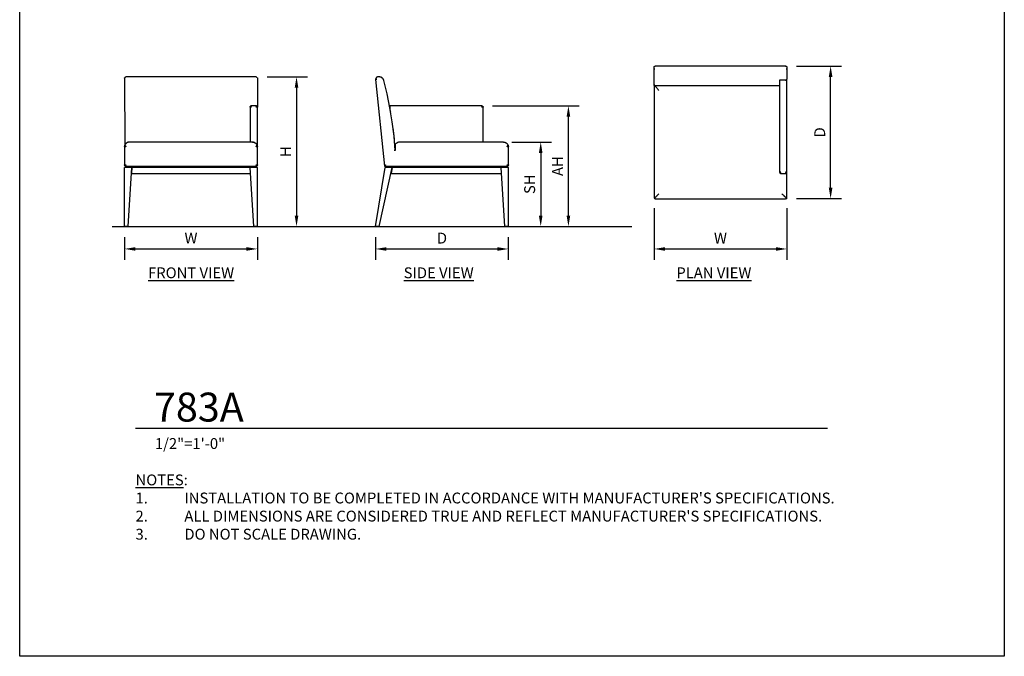
# Model space of a CAD drawing. Units: inches. Extents: x 0 to 204, y 0 to 264.
# Drawn here: x 0 to 204, y 0 to 132 of the extents above; entities that cross this region are included whole.
import ezdxf

# ---------------------------------------------------------------- set-up
doc = ezdxf.new("R2010")
doc.units = ezdxf.units.IN
doc.header["$MEASUREMENT"] = 0
doc.layers.get('0').update_dxf_attribs({"color": 10})
for name, color, linetype in [('A-ANNO-DIMS', 2, 'Continuous'), ('A-ANNO-NOTES', 2, 'Continuous'), ('A-ANNO-TITLE', 4, 'Continuous')]:
    doc.layers.add(name, color=color, linetype=linetype)
doc.styles.add('Arial', font='arial.ttf')
doc.dimstyles.new('ARCH-24', dxfattribs={"dimscale": 24, "dimtxt": 0.09375, "dimasz": 0.09375, "dimexe": 0.09375, "dimexo": 0.09375, "dimgap": 0.046875, "dimtad": 1, "dimdec": 4, "dimzin": 3, "dimdsep": 46, "dimlunit": 4, "dimtxsty": 'Arial', "dimcen": 0, "dimdle": 0.09375, "dimclrd": 256, "dimclre": 256, "dimclrt": 256, "dimadec": 0, "dimazin": 0, "dimtfac": 1, "dimtdec": 4, "dimtmove": 2, "dimatfit": 2, "dimfxl": 1, "dimfrac": 2, "dimtolj": 1, "dimtzin": 0, "dimlwd": -1, "dimlwe": -1, "dimarcsym": 0})

# ---------------------------------------------------------------- blocks, each defined once
blk = doc.blocks.new('*D1')
at = {"layer": 'A-ANNO-DIMS', "transparency": 16777216}
for p, q in [((21.74, 86.88), (21.74, 82.22)), ((49.24, 86.88), (49.24, 82.22)), ((23.99, 84.47), (46.99, 84.47))]:
    blk.add_line(p, q, dxfattribs=at)
for points in [[(23.99, 84.84), (23.99, 84.09), (21.74, 84.47)], [(46.99, 84.84), (46.99, 84.09), (49.24, 84.47)]]:
    blk.add_solid(points, dxfattribs=at)
at = {"layer": 'Defpoints', "color": 0, "transparency": 16777216}
for p in [(21.74, 89.13), (49.24, 89.13), (49.24, 84.47)]:
    blk.add_point(p, dxfattribs=at)
at = {"layer": 'A-ANNO-DIMS', "transparency": 16777216, "insert": (35.49, 86.72), "char_height": 2.25, "attachment_point": 5, "style": 'Arial'}
blk.add_mtext('\\A1;W', dxfattribs=at)
blk = doc.blocks.new('*D2')
at = {"layer": 'A-ANNO-DIMS', "transparency": 16777216}
for p, q in [((73.74, 86.88), (73.74, 82.21)), ((101.24, 86.88), (101.24, 82.21)), ((75.99, 84.46), (98.99, 84.46))]:
    blk.add_line(p, q, dxfattribs=at)
for points in [[(75.99, 84.83), (75.99, 84.08), (73.74, 84.46)], [(98.99, 84.83), (98.99, 84.08), (101.24, 84.46)]]:
    blk.add_solid(points, dxfattribs=at)
at = {"layer": 'Defpoints', "color": 0, "transparency": 16777216}
for p in [(73.74, 89.13), (101.24, 89.13), (101.24, 84.46)]:
    blk.add_point(p, dxfattribs=at)
at = {"layer": 'A-ANNO-DIMS', "transparency": 16777216, "insert": (87.49, 86.71), "char_height": 2.25, "attachment_point": 5, "style": 'Arial'}
blk.add_mtext('\\A1;D', dxfattribs=at)
blk = doc.blocks.new('*D3')
at = {"layer": 'A-ANNO-DIMS', "transparency": 16777216}
for p, q in [((101.99, 106.63), (110.2, 106.63)), ((107.95, 104.38), (107.95, 91.38)), ((107.45, 89.13), (110.2, 89.13))]:
    blk.add_line(p, q, dxfattribs=at)
for points in [[(107.57, 104.38), (108.32, 104.38), (107.95, 106.63)], [(107.57, 91.38), (108.32, 91.38), (107.95, 89.13)]]:
    blk.add_solid(points, dxfattribs=at)
at = {"layer": 'Defpoints', "color": 0, "transparency": 16777216}
for p in [(99.74, 106.63), (105.2, 89.13), (107.95, 89.13)]:
    blk.add_point(p, dxfattribs=at)
at = {"layer": 'A-ANNO-DIMS', "transparency": 16777216, "insert": (105.66, 97.88), "char_height": 2.25, "attachment_point": 5, "rotation": 90, "style": 'Arial'}
blk.add_mtext('\\A1;SH', dxfattribs=at)
blk = doc.blocks.new('*D4')
at = {"layer": 'A-ANNO-DIMS', "transparency": 16777216}
for p, q in [((51.24, 120.13), (59.61, 120.13)), ((57.36, 117.88), (57.36, 91.38)), ((48.74, 89.13), (59.61, 89.13))]:
    blk.add_line(p, q, dxfattribs=at)
for points in [[(56.98, 117.88), (57.73, 117.88), (57.36, 120.13)], [(56.98, 91.38), (57.73, 91.38), (57.36, 89.13)]]:
    blk.add_solid(points, dxfattribs=at)
at = {"layer": 'Defpoints', "color": 0, "transparency": 16777216}
for p in [(48.99, 120.13), (46.49, 89.13), (57.36, 89.13)]:
    blk.add_point(p, dxfattribs=at)
at = {"layer": 'A-ANNO-DIMS', "transparency": 16777216, "insert": (55.11, 104.63), "char_height": 2.25, "attachment_point": 5, "rotation": 90, "style": 'Arial'}
blk.add_mtext('\\A1;H', dxfattribs=at)
blk = doc.blocks.new('*D5')
at = {"layer": 'A-ANNO-DIMS', "transparency": 16777216}
for p, q in [((160.94, 122.39), (170.26, 122.39)), ((168.01, 97.14), (168.01, 120.14)), ((160.94, 94.89), (170.26, 94.89))]:
    blk.add_line(p, q, dxfattribs=at)
for points in [[(167.64, 120.14), (168.39, 120.14), (168.01, 122.39)], [(167.64, 97.14), (168.39, 97.14), (168.01, 94.89)]]:
    blk.add_solid(points, dxfattribs=at)
at = {"layer": 'Defpoints', "color": 0, "transparency": 16777216}
for p in [(158.69, 122.39), (168.01, 122.39), (158.69, 94.89)]:
    blk.add_point(p, dxfattribs=at)
at = {"layer": 'A-ANNO-DIMS', "transparency": 16777216, "insert": (165.76, 108.64), "char_height": 2.25, "attachment_point": 5, "rotation": 90, "style": 'Arial'}
blk.add_mtext('\\A1;D', dxfattribs=at)
blk = doc.blocks.new('*D6')
at = {"layer": 'A-ANNO-DIMS', "transparency": 16777216}
for p, q in [((131.44, 92.89), (131.44, 82.21)), ((158.94, 92.89), (158.94, 82.21)), ((133.69, 84.46), (156.69, 84.46))]:
    blk.add_line(p, q, dxfattribs=at)
for points in [[(133.69, 84.83), (133.69, 84.08), (131.44, 84.46)], [(156.69, 84.83), (156.69, 84.08), (158.94, 84.46)]]:
    blk.add_solid(points, dxfattribs=at)
at = {"layer": 'Defpoints', "color": 0, "transparency": 16777216}
for p in [(131.44, 95.14), (158.94, 95.14), (158.94, 84.46)]:
    blk.add_point(p, dxfattribs=at)
at = {"layer": 'A-ANNO-DIMS', "transparency": 16777216, "insert": (145.19, 86.71), "char_height": 2.25, "attachment_point": 5, "style": 'Arial'}
blk.add_mtext('\\A1;W', dxfattribs=at)
blk = doc.blocks.new('DWGTITLE-A')
at = {"style": 'Arial'}
for tag, p, height in [('TITLE1', (15.29, 36.89), 24), ('TITLE2', (15.29, 5.47), 24), ('SCALE', (16.05, -17.26), 9)]:
    blk.add_attdef(tag, p, '', height=height, dxfattribs=at)
blk = doc.blocks.new('*D8')
at = {"layer": 'A-ANNO-DIMS', "transparency": 16777216}
for p, q in [((97.99, 114.13), (115.94, 114.13)), ((113.69, 91.38), (113.69, 111.88)), ((103.36, 89.13), (115.94, 89.13))]:
    blk.add_line(p, q, dxfattribs=at)
for points in [[(113.31, 111.88), (114.06, 111.88), (113.69, 114.13)], [(113.31, 91.38), (114.06, 91.38), (113.69, 89.13)]]:
    blk.add_solid(points, dxfattribs=at)
at = {"layer": 'Defpoints', "color": 0, "transparency": 16777216}
for p in [(95.74, 114.13), (113.69, 114.13), (101.11, 89.13)]:
    blk.add_point(p, dxfattribs=at)
at = {"layer": 'A-ANNO-DIMS', "transparency": 16777216, "insert": (111.44, 101.63), "char_height": 2.25, "attachment_point": 5, "rotation": 90, "style": 'Arial'}
blk.add_mtext('\\A1;AH', dxfattribs=at)
blk = doc.blocks.new('783A-PLN')
for p, q in [((-13.75, 9.93), (-13.75, 13.5)), ((-13.75, 13.25), (-13.75, 13.01)), ((13.5, 13.75), (-13.5, 13.75)), ((13.75, 13.5), (13.75, 11.05)), ((13.75, 13.01), (13.75, 13.25)), ((12.25, 10.8), (12.25, -8.25)), ((13.5, 10.84), (12.5, 10.84)), ((13.75, -8.25), (13.75, 11.05)), ((-13.75, 9.68), (-13.75, 9.93)), ((-13.75, 9.68), (-13.75, -13.5)), ((-13.6, 9.68), (-13.75, 9.68)), ((-13.6, 9.68), (12.25, 9.68)), ((12.5, -8.5), (13.5, -8.5)), ((13.75, -13.5), (13.75, -8.25)), ((-13.5, -13.75), (13.5, -13.75))]:
    blk.add_line(p, q)
at = {"lineweight": 18}
for p, q in [((13.75, -13.75), (13.5, -13.75)), ((13.75, -13.5), (13.75, -13.75))]:
    blk.add_line(p, q, dxfattribs=at)
at = {"flags": 128}
for points in [[(-13.75, 13.5), (-13.75, 13.51), (-13.75, 13.52), (-13.75, 13.53), (-13.75, 13.54), (-13.75, 13.55), (-13.74, 13.56), (-13.74, 13.57), (-13.74, 13.58), (-13.73, 13.59), (-13.73, 13.6), (-13.73, 13.61), (-13.72, 13.62), (-13.72, 13.62), (-13.71, 13.63), (-13.71, 13.64), (-13.7, 13.65), (-13.69, 13.66), (-13.69, 13.66), (-13.68, 13.67), (-13.67, 13.68), (-13.67, 13.69), (-13.66, 13.69), (-13.65, 13.7), (-13.64, 13.7), (-13.64, 13.71), (-13.63, 13.72), (-13.62, 13.72), (-13.61, 13.73), (-13.6, 13.73), (-13.59, 13.73), (-13.58, 13.74), (-13.57, 13.74), (-13.56, 13.74), (-13.55, 13.74), (-13.54, 13.75), (-13.53, 13.75), (-13.52, 13.75), (-13.51, 13.75), (-13.5, 13.75), (-13.5, 13.75)], [(13.5, 13.75), (13.51, 13.75), (13.52, 13.75), (13.53, 13.75), (13.54, 13.75), (13.55, 13.75), (13.56, 13.74), (13.57, 13.74), (13.58, 13.74), (13.59, 13.73), (13.6, 13.73), (13.61, 13.73), (13.62, 13.72), (13.62, 13.72), (13.63, 13.71), (13.64, 13.71), (13.65, 13.7), (13.66, 13.69), (13.66, 13.69), (13.67, 13.68), (13.68, 13.67), (13.69, 13.67), (13.69, 13.66), (13.7, 13.65), (13.7, 13.64), (13.71, 13.64), (13.72, 13.63), (13.72, 13.62), (13.73, 13.61), (13.73, 13.6), (13.73, 13.59), (13.74, 13.58), (13.74, 13.57), (13.74, 13.56), (13.74, 13.55), (13.75, 13.54), (13.75, 13.53), (13.75, 13.52), (13.75, 13.51), (13.75, 13.5), (13.75, 13.5)]]:
    blk.add_lwpolyline(points, dxfattribs=at)
for start, end in [(191.3258, 195), (210, 214.0168), (236.7384, 240), (255, 259.197)]:
    blk.add_arc((12.5, -8.25), 0.25, start, end)
for centre, major_axis, ratio, start_param, end_param in [((-13.5, 13.5), (0.25, 0), 0.993127, 1.832596, 2.879793), ((13.5, 13.5), (0.25, 0), 0.993127, 0.261799, 1.308997), ((-13.5, 9.93), (-0.25, 0), 0.99799, 0, 1.570796)]:
    blk.add_ellipse(centre, major_axis=major_axis, ratio=ratio, start_param=start_param, end_param=end_param)
for points, knots in [([(12.5, 10.84), (12.46, 10.84), (12.39, 10.84), (12.3, 10.83), (12.26, 10.81), (12.25, 10.8), (12.25, 10.8)], [0, 0, 0, 0, 0.285714, 0.571429, 0.785714, 1, 1, 1, 1]), ([(13.5, 10.84), (13.53, 10.85), (13.56, 10.85), (13.6, 10.86), (13.62, 10.87), (13.64, 10.88), (13.65, 10.89), (13.67, 10.9), (13.69, 10.91), (13.7, 10.93), (13.72, 10.95), (13.72, 10.96), (13.73, 10.97), (13.74, 10.98), (13.75, 11.01), (13.75, 11.03), (13.75, 11.05)], [-1, -1, -1, -1, -0.833333, -0.75, -0.708333, -0.666667, -0.625, -0.583333, -0.5, -0.416667, -0.375, -0.333333, -0.291667, -0.25, -0.166667, 0, 0, 0, 0]), ([(12.5, -8.25), (12.48, -8.27), (12.45, -8.3), (12.41, -8.34), (12.39, -8.36), (12.36, -8.39), (12.34, -8.41), (12.32, -8.43)], [0, 0, 0, 0, 0.25, 0.5, 0.625, 0.75, 1, 1, 1, 1]), ([(12.32, -8.43), (12.34, -8.44), (12.36, -8.46), (12.39, -8.47), (12.41, -8.49), (12.45, -8.5), (12.48, -8.5), (12.5, -8.5)], [0, 0, 0, 0, 0.25, 0.375, 0.5, 0.75, 1, 1, 1, 1]), ([(13.68, -8.43), (13.66, -8.41), (13.64, -8.39), (13.61, -8.36), (13.59, -8.34), (13.55, -8.3), (13.52, -8.27), (13.5, -8.25)], [0, 0, 0, 0, 0.25, 0.375, 0.5, 0.75, 1, 1, 1, 1]), ([(13.5, -8.5), (13.52, -8.5), (13.55, -8.5), (13.59, -8.49), (13.61, -8.47), (13.64, -8.46), (13.66, -8.44), (13.68, -8.43)], [0, 0, 0, 0, 0.25, 0.5, 0.625, 0.75, 1, 1, 1, 1]), ([(13.57, -8.49), (13.59, -8.48), (13.61, -8.47), (13.63, -8.46), (13.64, -8.46)], [0.1428571, 0.1428571, 0.1428571, 0.1428571, 0.2857143, 0.3210519, 0.3210519, 0.3210519, 0.3210519]), ([(-12.75, -12.75), (-12.83, -12.83), (-12.95, -12.95), (-13.1, -13.1), (-13.21, -13.21), (-13.31, -13.31), (-13.4, -13.4), (-13.49, -13.49), (-13.59, -13.59), (-13.65, -13.65), (-13.68, -13.68)], [0, 0, 0, 0, 0.2, 0.3, 0.4, 0.5, 0.6, 0.7, 0.8, 1, 1, 1, 1]), ([(-13.68, -13.68), (-13.65, -13.7), (-13.61, -13.73), (-13.55, -13.75), (-13.52, -13.75), (-13.5, -13.75)], [-1, -1, -1, -1, -0.5, -0.25, 0, 0, 0, 0]), ([(12.75, -12.75), (12.83, -12.83), (12.95, -12.95), (13.1, -13.1), (13.21, -13.21), (13.31, -13.31), (13.4, -13.4), (13.49, -13.49), (13.59, -13.59), (13.65, -13.65), (13.68, -13.68)], [0, 0, 0, 0, 0.2, 0.3, 0.4, 0.5, 0.6, 0.7, 0.8, 1, 1, 1, 1]), ([(13.68, -13.68), (13.7, -13.65), (13.73, -13.61), (13.75, -13.55), (13.75, -13.52), (13.75, -13.5)], [-1, -1, -1, -1, -0.5, -0.25, 0, 0, 0, 0])]:
    blk.add_open_spline(points, degree=3, knots=knots)
for points in [[(-12.75, 8.68), (-12.8, 8.74), (-12.91, 8.86), (-13.06, 9.03), (-13.21, 9.21), (-13.35, 9.37), (-13.48, 9.53), (-13.56, 9.63), (-13.6, 9.68)], [(12.25, -8.25), (12.25, -8.27), (12.25, -8.3), (12.27, -8.35), (12.29, -8.39), (12.31, -8.42), (12.32, -8.43)], [(13.68, -8.43), (13.69, -8.42), (13.71, -8.39), (13.73, -8.35), (13.75, -8.3), (13.75, -8.27), (13.75, -8.25)], [(-13.75, -13.5), (-13.75, -13.52), (-13.75, -13.55), (-13.73, -13.59), (-13.71, -13.64), (-13.69, -13.66), (-13.68, -13.68)], [(13.5, -13.75), (13.52, -13.75), (13.55, -13.75), (13.59, -13.73), (13.64, -13.71), (13.66, -13.69), (13.68, -13.68)]]:
    blk.add_open_spline(points, degree=3)
blk = doc.blocks.new('783A-SD')
for p, q in [((-13.01, 31), (-13.25, 31)), ((-13.75, 30.45), (-11.93, 12.5)), ((-13.71, 30.45), (-13.75, 30.44)), ((-13.67, 30.45), (-13.71, 30.45)), ((-13.62, 30.46), (-13.67, 30.45)), ((-13.56, 30.46), (-13.62, 30.46)), ((-13.5, 30.47), (-13.56, 30.46)), ((8.25, 25), (-10.84, 25)), ((8.5, 17.5), (8.5, 24.75)), ((-9.68, 17.03), (-9.68, 16.5)), ((-9.68, 16.5), (-9.68, 15.78)), ((12.75, 17.5), (-8.68, 17.5)), ((13.75, 12.75), (13.75, 16.5)), ((-9.68, 15.78), (-9.93, 15.77)), ((-13.75, 0), (-11.79, 12.25)), ((-13, 0), (-10.3, 12.25)), ((-11.93, 12.5), (-9.68, 12.5)), ((-10.3, 12.25), (-11.79, 12.25)), ((-11.5, 12.5), (-10.25, 12.5)), ((-11.5, 12.5), (-11.5, 12.25)), ((-10.3, 12.25), (-10.52, 11)), ((-10.3, 12.25), (-10.25, 12.5)), ((-10.25, 12.5), (-10.3, 12.25)), ((12.27, 12.25), (-10.3, 12.25)), ((-10.25, 12.5), (12.25, 12.5)), ((-9.68, 12.5), (13.5, 12.5)), ((12.25, 12.5), (12.27, 12.25)), ((12.25, 12.5), (13.5, 12.5)), ((12.27, 12.25), (12.25, 12.5)), ((12.34, 11), (12.27, 12.25)), ((13, 0), (12.27, 12.25)), ((13.75, 12.25), (12.27, 12.25)), ((13.5, 12.5), (13.5, 12.25)), ((13.75, 0), (13.75, 12.25)), ((-10.52, 11), (12.34, 11)), ((-13, 0), (-13.75, 0)), ((13.75, 0), (13, 0))]:
    blk.add_line(p, q)
at = {"flags": 128}
for points in [[(-13.25, 31), (-13.27, 31), (-13.29, 31), (-13.31, 31), (-13.33, 30.99), (-13.35, 30.99), (-13.37, 30.99), (-13.39, 30.98), (-13.41, 30.97), (-13.43, 30.97), (-13.44, 30.96), (-13.46, 30.95), (-13.48, 30.94), (-13.5, 30.93), (-13.52, 30.92), (-13.53, 30.91), (-13.55, 30.9), (-13.56, 30.89), (-13.58, 30.88), (-13.59, 30.86), (-13.61, 30.85), (-13.62, 30.83), (-13.64, 30.82), (-13.65, 30.8), (-13.66, 30.79), (-13.67, 30.77), (-13.68, 30.75), (-13.69, 30.74), (-13.7, 30.72), (-13.71, 30.7), (-13.72, 30.68), (-13.72, 30.66), (-13.73, 30.64), (-13.73, 30.62), (-13.74, 30.6), (-13.74, 30.58), (-13.75, 30.57), (-13.75, 30.55), (-13.75, 30.53), (-13.75, 30.51), (-13.75, 30.49), (-13.75, 30.47), (-13.75, 30.45), (-13.75, 30.44)], [(-12.05, 30.26), (-12.06, 30.3), (-12.07, 30.33), (-12.09, 30.37), (-12.1, 30.41), (-12.12, 30.45), (-12.14, 30.48), (-12.16, 30.52), (-12.18, 30.55), (-12.2, 30.58), (-12.22, 30.61), (-12.25, 30.65), (-12.28, 30.68), (-12.3, 30.7), (-12.33, 30.73), (-12.36, 30.76), (-12.39, 30.78), (-12.42, 30.81), (-12.46, 30.83), (-12.49, 30.85), (-12.53, 30.87), (-12.56, 30.89), (-12.6, 30.91), (-12.63, 30.93), (-12.67, 30.94), (-12.71, 30.95), (-12.75, 30.96), (-12.79, 30.97), (-12.83, 30.98), (-12.86, 30.99), (-12.9, 30.99), (-12.94, 31), (-12.98, 31), (-13.01, 31)], [(-9.68, 15.78), (-9.92, 18.74), (-10.29, 21.69), (-10.77, 24.62), (-11.37, 27.53), (-12.05, 30.26)]]:
    blk.add_lwpolyline(points, dxfattribs=at)
for centre, radius, start, end in [((-83.8, 11.08), 74.27, 9.7942, 10.6084), ((-83.8, 11.08), 74.27, 3.6336, 7.2726), ((-8.68, 16.19), 1.31, 125.7537, 128.6999), ((-8.68, 16.19), 1.31, 114.9694, 116.2529), ((-8.68, 16.19), 1.31, 101.1132, 103.5812)]:
    blk.add_arc(centre, radius, start, end)
for points in [[(-10.84, 25), (-10.85, 25), (-10.85, 25), (-10.85, 24.99)], [(8.25, 24.75), (8.27, 24.77), (8.3, 24.8), (8.35, 24.85), (8.39, 24.89), (8.42, 24.92), (8.43, 24.93)], [(-8.68, 17.5), (-8.74, 17.5), (-8.86, 17.49), (-9.03, 17.46), (-9.21, 17.39), (-9.37, 17.3), (-9.53, 17.19), (-9.63, 17.09), (-9.68, 17.03)], [(13.5, 16.5), (13.52, 16.53), (13.55, 16.59), (13.59, 16.69), (13.64, 16.78), (13.66, 16.84), (13.68, 16.88)], [(13.68, 12.57), (13.67, 12.56), (13.64, 12.54), (13.6, 12.52), (13.55, 12.5), (13.52, 12.5), (13.5, 12.5)], [(13.56, 12.51), (13.56, 12.51), (13.55, 12.51), (13.55, 12.51)], [(13.64, 12.54), (13.63, 12.54), (13.63, 12.54), (13.62, 12.53)]]:
    blk.add_open_spline(points, degree=3)
for points, knots in [([(-10.84, 25), (-10.84, 25), (-10.84, 24.98), (-10.83, 24.92), (-10.81, 24.83), (-10.8, 24.78), (-10.8, 24.75)], [0, 0, 0, 0, 0.285714, 0.571429, 0.785714, 1, 1, 1, 1]), ([(8.25, 25), (8.27, 25), (8.3, 25), (8.34, 24.99), (8.36, 24.97), (8.39, 24.96), (8.41, 24.94), (8.43, 24.93)], [0, 0, 0, 0, 0.25, 0.5, 0.625, 0.75, 1, 1, 1, 1]), ([(8.43, 24.93), (8.44, 24.91), (8.46, 24.89), (8.47, 24.86), (8.49, 24.84), (8.5, 24.8), (8.5, 24.77), (8.5, 24.75)], [0, 0, 0, 0, 0.25, 0.375, 0.5, 0.75, 1, 1, 1, 1]), ([(12.75, 17.5), (12.83, 17.5), (12.95, 17.49), (13.1, 17.44), (13.21, 17.39), (13.31, 17.33), (13.4, 17.26), (13.49, 17.18), (13.59, 17.05), (13.65, 16.95), (13.68, 16.88)], [0, 0, 0, 0, 0.2, 0.3, 0.4, 0.5, 0.6, 0.7, 0.8, 1, 1, 1, 1]), ([(13.68, 16.88), (13.7, 16.81), (13.73, 16.72), (13.75, 16.59), (13.75, 16.53), (13.75, 16.5)], [-1, -1, -1, -1, -0.5, -0.25, 0, 0, 0, 0]), ([(-11.7, 12.75), (-11.72, 12.73), (-11.75, 12.7), (-11.78, 12.66), (-11.81, 12.63), (-11.82, 12.62), (-11.83, 12.61), (-11.84, 12.6), (-11.85, 12.59), (-11.86, 12.58), (-11.87, 12.57), (-11.88, 12.56), (-11.88, 12.55), (-11.89, 12.54), (-11.9, 12.53), (-11.9, 12.53), (-11.91, 12.52), (-11.92, 12.51), (-11.92, 12.51), (-11.93, 12.5), (-11.93, 12.5), (-11.93, 12.5)], [0, 0, 0, 0, 0.142857, 0.285714, 0.357143, 0.392857, 0.428571, 0.464286, 0.5, 0.535714, 0.571429, 0.607143, 0.642857, 0.678571, 0.714286, 0.75, 0.785714, 0.821429, 0.857143, 0.928571, 1, 1, 1, 1]), ([(13.68, 12.57), (13.66, 12.59), (13.64, 12.61), (13.61, 12.64), (13.59, 12.66), (13.55, 12.7), (13.52, 12.73), (13.5, 12.75)], [-1, -1, -1, -1, -0.75, -0.625, -0.5, -0.25, 0, 0, 0, 0]), ([(13.75, 12.75), (13.75, 12.73), (13.75, 12.7), (13.74, 12.66), (13.72, 12.64), (13.71, 12.61), (13.69, 12.59), (13.68, 12.57)], [-1, -1, -1, -1, -0.75, -0.5, -0.375, -0.25, 0, 0, 0, 0])]:
    blk.add_open_spline(points, degree=3, knots=knots)
blk = doc.blocks.new('783A-FR')
for p, q in [((-13.75, 30.75), (-13.68, 16.88)), ((13.5, 31), (-13.5, 31)), ((13.75, 30.75), (13.75, 24.75)), ((12.25, 24.75), (12.25, 17.5)), ((13.5, 25), (12.5, 25)), ((13.75, 16.5), (13.75, 24.75)), ((-13.75, 16.5), (-13.75, 12.75)), ((12.75, 17.5), (-12.75, 17.5)), ((13.75, 12.75), (13.75, 16.5)), ((-13.75, 0), (-13.75, 12.25)), ((-12.27, 12.25), (-13.75, 12.25)), ((-13.5, 12.5), (-12.25, 12.5)), ((-13.5, 12.5), (-13.5, 12.25)), ((-13.5, 12.5), (13.5, 12.5)), ((-13, 0), (-12.27, 12.25)), ((-12.26, 12.25), (-12.33, 11)), ((-12.25, 12.5), (-12.27, 12.25)), ((-12.26, 12.25), (-12.25, 12.5)), ((12.27, 12.25), (-12.26, 12.25)), ((-12.25, 12.5), (12.25, 12.5)), ((12.25, 12.5), (13.5, 12.5)), ((12.27, 12.25), (12.25, 12.5)), ((12.25, 12.5), (12.27, 12.25)), ((13, 0), (12.27, 12.25)), ((13.75, 12.25), (12.27, 12.25)), ((12.34, 11), (12.27, 12.25)), ((13.5, 12.5), (13.5, 12.25)), ((13.75, 0), (13.75, 12.25)), ((-12.33, 11), (12.34, 11)), ((-13, 0), (-13.75, 0)), ((13.75, 0), (13, 0))]:
    blk.add_line(p, q)
at = {"flags": 128}
for points in [[(-13.75, 30.75), (-13.75, 30.76), (-13.75, 30.77), (-13.75, 30.78), (-13.75, 30.79), (-13.75, 30.8)], [(-13.74, 30.83), (-13.73, 30.84), (-13.73, 30.85), (-13.73, 30.86), (-13.72, 30.87)], [(-13.71, 30.89), (-13.7, 30.9), (-13.69, 30.91)], [(-13.66, 30.94), (-13.65, 30.95), (-13.64, 30.95)], [(-13.61, 30.98), (-13.6, 30.98), (-13.59, 30.98), (-13.58, 30.99)], [(-13.54, 31), (-13.53, 31), (-13.52, 31)], [(13.52, 31), (13.53, 31), (13.54, 31)], [(13.59, 30.98), (13.6, 30.98), (13.61, 30.98)], [(13.64, 30.96), (13.65, 30.95), (13.66, 30.94)], [(13.69, 30.91), (13.7, 30.9), (13.7, 30.89)], [(13.72, 30.87), (13.73, 30.86), (13.73, 30.85), (13.73, 30.84), (13.74, 30.83)], [(13.74, 30.8), (13.75, 30.79), (13.75, 30.78), (13.75, 30.77), (13.75, 30.76), (13.75, 30.75), (13.75, 30.75)]]:
    blk.add_lwpolyline(points, dxfattribs=at)
for centre, radius, start, end in [((12.75, 16.5), 1, 77.0774, 90), ((12.75, 16.5), 1, 64.1487, 72.8347), ((12.75, 16.5), 1, 51.2027, 59.1171), ((12.75, 16.5), 1, 41.4096, 45.8867), ((-13.5, 12.75), 0.25, 190.803, 195), ((-13.5, 12.75), 0.25, 210, 213.2616), ((-13.5, 12.75), 0.25, 235.9832, 240), ((-13.5, 12.75), 0.25, 255, 258.6742), ((13.5, 12.75), 0.25, 326.7384, 330), ((13.5, 12.75), 0.25, 345, 349.197)]:
    blk.add_arc(centre, radius, start, end)
for points in [[(12.25, 24.75), (12.25, 24.77), (12.25, 24.8), (12.27, 24.85), (12.29, 24.89), (12.31, 24.92), (12.32, 24.93)], [(12.27, 24.86), (12.27, 24.85), (12.27, 24.85), (12.27, 24.85)], [(13.68, 24.93), (13.69, 24.92), (13.71, 24.89), (13.73, 24.85), (13.75, 24.8), (13.75, 24.77), (13.75, 24.75)], [(-13.75, 16.5), (-13.75, 16.53), (-13.75, 16.59), (-13.73, 16.69), (-13.71, 16.78), (-13.69, 16.84), (-13.68, 16.88)], [(-13.58, 17.06), (-13.58, 17.05), (-13.59, 17.04), (-13.6, 17.03)], [(13.5, 16.5), (13.52, 16.53), (13.55, 16.59), (13.59, 16.69), (13.64, 16.78), (13.66, 16.84), (13.68, 16.88)], [(13.71, 16.79), (13.71, 16.79), (13.71, 16.79), (13.71, 16.78)], [(-13.68, 12.57), (-13.67, 12.56), (-13.64, 12.54), (-13.6, 12.52), (-13.55, 12.5), (-13.52, 12.5), (-13.5, 12.5)], [(13.68, 12.57), (13.66, 12.56), (13.63, 12.53), (13.57, 12.51), (13.52, 12.5), (13.5, 12.5)]]:
    blk.add_open_spline(points, degree=3)
for points, knots in [([(12.41, 24.98), (12.4, 24.98), (12.36, 24.96), (12.32, 24.93), (12.3, 24.9), (12.29, 24.89)], [0.2404333, 0.2404333, 0.2404333, 0.2404333, 0.2857143, 0.5714286, 0.6203638, 0.6203638, 0.6203638, 0.6203638]), ([(12.5, 25), (12.48, 25), (12.45, 25), (12.41, 24.99), (12.39, 24.97), (12.36, 24.96), (12.34, 24.94), (12.32, 24.93)], [0, 0, 0, 0, 0.25, 0.5, 0.625, 0.75, 1, 1, 1, 1]), ([(12.32, 24.93), (12.34, 24.91), (12.36, 24.89), (12.39, 24.86), (12.41, 24.84), (12.45, 24.8), (12.48, 24.77), (12.5, 24.75)], [0, 0, 0, 0, 0.25, 0.375, 0.5, 0.75, 1, 1, 1, 1]), ([(13.68, 24.93), (13.66, 24.94), (13.64, 24.96), (13.61, 24.97), (13.59, 24.99), (13.55, 25), (13.52, 25), (13.5, 25)], [0, 0, 0, 0, 0.25, 0.375, 0.5, 0.75, 1, 1, 1, 1]), ([(13.5, 24.75), (13.52, 24.77), (13.55, 24.8), (13.59, 24.84), (13.61, 24.86), (13.64, 24.89), (13.66, 24.91), (13.68, 24.93)], [0, 0, 0, 0, 0.25, 0.5, 0.625, 0.75, 1, 1, 1, 1]), ([(-12.75, 17.5), (-12.83, 17.5), (-12.95, 17.49), (-13.1, 17.44), (-13.21, 17.39), (-13.31, 17.33), (-13.4, 17.26), (-13.49, 17.18), (-13.59, 17.05), (-13.65, 16.95), (-13.68, 16.88)], [0, 0, 0, 0, 0.2, 0.3, 0.4, 0.5, 0.6, 0.7, 0.8, 1, 1, 1, 1]), ([(-13.68, 16.88), (-13.65, 16.81), (-13.61, 16.72), (-13.55, 16.59), (-13.52, 16.53), (-13.5, 16.5)], [-1, -1, -1, -1, -0.5, -0.25, 0, 0, 0, 0]), ([(-13.43, 17.23), (-13.45, 17.22), (-13.48, 17.18), (-13.52, 17.14), (-13.53, 17.12)], [0.7658159, 0.7658159, 0.7658159, 0.7658159, 0.8333333, 0.9079189, 0.9079189, 0.9079189, 0.9079189]), ([(-13.01, 17.47), (-13.03, 17.46), (-13.09, 17.44), (-13.21, 17.39), (-13.31, 17.33), (-13.37, 17.28), (-13.38, 17.28)], [0.279278, 0.279278, 0.279278, 0.279278, 0.3333333, 0.5, 0.6666667, 0.7057237, 0.7057237, 0.7057237, 0.7057237]), ([(-12.75, 17.5), (-12.8, 17.5), (-12.87, 17.49), (-12.94, 17.48), (-12.96, 17.48)], [0, 0, 0, 0, 0.1666667, 0.2239873, 0.2239873, 0.2239873, 0.2239873]), ([(12.75, 17.5), (12.83, 17.5), (12.95, 17.49), (13.1, 17.44), (13.21, 17.39), (13.31, 17.33), (13.4, 17.26), (13.49, 17.18), (13.59, 17.05), (13.65, 16.95), (13.68, 16.88)], [0, 0, 0, 0, 0.2, 0.3, 0.4, 0.5, 0.6, 0.7, 0.8, 1, 1, 1, 1]), ([(13.5, 17.16), (13.52, 17.13), (13.57, 17.08), (13.63, 16.98), (13.66, 16.92), (13.67, 16.88), (13.68, 16.88)], [0, 0, 0, 0, 0.1428571, 0.2857143, 0.4285714, 0.4501094, 0.4501094, 0.4501094, 0.4501094]), ([(13.68, 16.88), (13.7, 16.81), (13.73, 16.72), (13.75, 16.59), (13.75, 16.53), (13.75, 16.5)], [-1, -1, -1, -1, -0.5, -0.25, 0, 0, 0, 0]), ([(-13.68, 12.57), (-13.69, 12.59), (-13.71, 12.61), (-13.72, 12.64), (-13.74, 12.66), (-13.75, 12.7), (-13.75, 12.73), (-13.75, 12.75)], [-1, -1, -1, -1, -0.75, -0.625, -0.5, -0.25, 0, 0, 0, 0]), ([(-13.5, 12.75), (-13.52, 12.73), (-13.55, 12.7), (-13.59, 12.66), (-13.61, 12.64), (-13.64, 12.61), (-13.66, 12.59), (-13.68, 12.57)], [-1, -1, -1, -1, -0.75, -0.5, -0.375, -0.25, 0, 0, 0, 0]), ([(13.68, 12.57), (13.66, 12.59), (13.64, 12.61), (13.61, 12.64), (13.59, 12.66), (13.55, 12.7), (13.52, 12.73), (13.5, 12.75)], [-1, -1, -1, -1, -0.75, -0.625, -0.5, -0.25, 0, 0, 0, 0]), ([(13.75, 12.75), (13.75, 12.73), (13.75, 12.7), (13.74, 12.66), (13.72, 12.64), (13.71, 12.61), (13.69, 12.59), (13.68, 12.57)], [-1, -1, -1, -1, -0.75, -0.5, -0.375, -0.25, 0, 0, 0, 0])]:
    blk.add_open_spline(points, degree=3, knots=knots)

msp = doc.modelspace()

# ---------------------------------------------------------------- linework, layer by layer
msp.add_line((19.17422, 89.1276), (126.82237, 89.1276))
at = {"layer": 'A-ANNO-TITLE'}
msp.add_line((24, 47.30404), (167.36685, 47.30404), dxfattribs=at)
at = {"layer": 'Defpoints'}
msp.add_lwpolyline([(0, 0), (0, 264), (204, 264), (204, 0)], close=True, dxfattribs=at)

# ---------------------------------------------------------------- block references
for name, p in [('783A-PLN', (145.18722, 108.63883)), ('783A-FR', (35.49256, 89.1276)), ('783A-SD', (87.49303, 89.1276))]:
    msp.add_blockref(name, p)
at = {"layer": 'A-ANNO-TITLE'}
ref = msp.add_blockref('DWGTITLE-A', (24, 47.30404), dxfattribs=dict(at, xscale=0.25, yscale=0.25, zscale=0.25))
ref.add_attrib('TITLE2', '783A', (27.82195, 48.67187), dxfattribs={"layer": '0', "color": 3, "height": 6, "style": 'Arial'})
ref.add_attrib('SCALE', '1/2"=1\'-0"', (28.01171, 42.98785), dxfattribs={"layer": '0', "color": 2, "height": 2.25, "style": 'Arial'})

# ---------------------------------------------------------------- texts
at = {"layer": 'A-ANNO-NOTES', "char_height": 2.25, "style": 'Arial'}
for s, insert, width, attachment_point in [('{\\LFRONT VIEW}', (35.51232, 80.64333), 30.2182692, 2), ('{\\fArial|b0|i0|c0|p34;\\LSIDE VIEW}', (86.80806, 80.64333), 30.2182692, 2), ('{\\LPLAN VIEW}', (143.82572, 80.64333), 30.2182692, 2), ("{\\LNOTES}: \\P\\pi-6.75,l6.75,t4.5,6.75;1.^IINSTALLATION TO BE COMPLETED IN ACCORDANCE WITH MANUFACTURER'S SPECIFICATIONS. \\P2.^IALL DIMENSIONS ARE CONSIDERED TRUE AND REFLECT MANUFACTURER'S SPECIFICATIONS. \\P3.^IDO NOT SCALE DRAWING.", (24, 37.69952), 187.3315683, 1)]:
    msp.add_mtext(s, dxfattribs=dict(at, insert=insert, width=width, attachment_point=attachment_point))

# ---------------------------------------------------------------- dimensions: what is measured, and where the dimension line sits
at = {"layer": 'A-ANNO-DIMS'}
for base, p1, p2, text, picture, middle in [((168.01124, 122.38883), (158.68722, 94.88883), (158.68722, 122.38883), 'D', '*D5', (165.76124, 108.63883)), ((57.35525, 89.1276), (48.99256, 120.1276), (46.49256, 89.1276), 'H', '*D4', (55.10525, 104.6276)), ((113.68865, 114.1276), (101.11437, 89.1276), (95.74303, 114.1276), 'AH', '*D8', (111.43865, 101.6276)), ((107.94758, 89.1276), (99.74303, 106.6276), (105.20278, 89.1276), 'SH', '*D3', (105.65921, 97.8776))]:
    dim = msp.add_linear_dim(base=base, p1=p1, p2=p2, angle=90, text=text, dimstyle='ARCH-24', dxfattribs=at)
    dim.commit()
    dim.dimension.update_dxf_attribs({"geometry": picture, "text_midpoint": middle})
for base, p1, p2, text, picture, middle in [((158.93722, 84.45548), (131.43722, 95.13883), (158.93722, 95.13883), 'W', '*D6', (145.18722, 86.70548)), ((49.24256, 84.46852), (21.74256, 89.1276), (49.24256, 89.1276), 'W', '*D1', (35.49256, 86.71852)), ((101.24303, 84.45548), (73.74303, 89.1276), (101.24303, 89.1276), 'D', '*D2', (87.49303, 86.70548))]:
    dim = msp.add_linear_dim(base=base, p1=p1, p2=p2, text=text, dimstyle='ARCH-24', dxfattribs=at)
    dim.commit()
    dim.dimension.update_dxf_attribs({"geometry": picture, "text_midpoint": middle})

doc.saveas('drawing.dxf')
